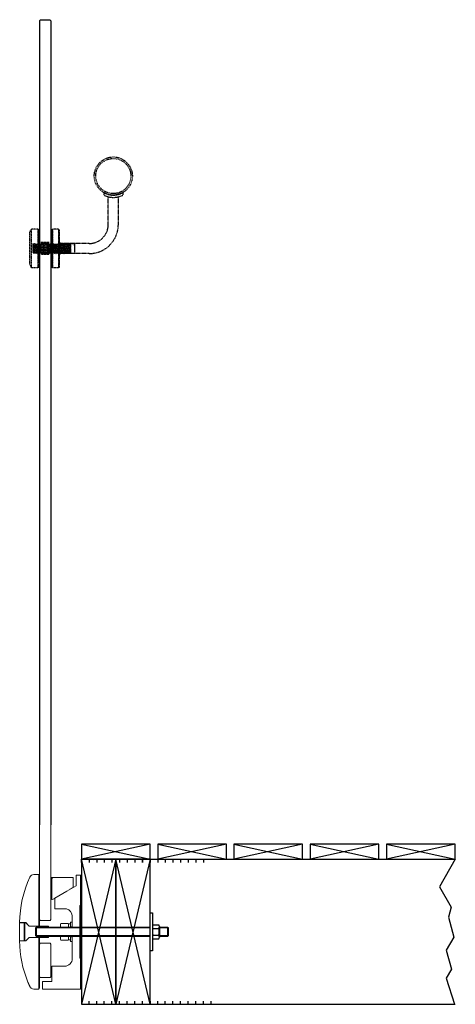
# Model space of a CAD drawing. Units: millimetres. Extents: x 2570 to 7134, y -4624 to 1856.
# Drawn here: x 4238 to 4809, y -997 to 293 of the extents above; entities that cross this region are included whole.
import ezdxf

# ---------------------------------------------------------------- set-up
doc = ezdxf.new("R2010")
doc.units = ezdxf.units.MM
doc.linetypes.add('DASHED', pattern=[0.75, 0.5, -0.25])
doc.linetypes.add('JIS_02_0.7', pattern=[1.35, 0.75, -0.6])
for name, color, linetype in [('aperture', 2, 'Continuous'), ('Dimensions', 161, 'Continuous'), ('DIMS', 4, 'Continuous'), ('DISC', 14, 'Continuous'), ('PRESSING', 2, 'Continuous')]:
    doc.layers.add(name, color=color, linetype=linetype)
doc.layers.add('Hidden', color=7, linetype='JIS_02_0.7', lineweight=25)

# ---------------------------------------------------------------- blocks, each defined once
blk = doc.blocks.new('Hex Nut - 10 mm side')
at = {"color": 0, "linetype": 'Continuous'}
for p, q in [((-9.2, -6.8), (-9.2, 6.8)), ((-0.7, 9.1), (-8.5, 9.1)), ((-0.7, 4.5), (-8.5, 4.5)), ((0, -6.8), (0, 6.8)), ((-0.7, -4.5), (-8.5, -4.5)), ((-0.7, -9.1), (-8.5, -9.1))]:
    blk.add_line(p, q, dxfattribs=at)
for centre, radius, start, end in [((-5, 6.8), 4.19, 147.1328, 212.8672), ((6.6, 0), 15.7, 163.2214, 196.7786), ((-4.2, 6.8), 4.19, 327.1328, 32.8672), ((-15.7, 0), 15.7, 343.2214, 16.7787), ((-5, -6.8), 4.19, 147.1328, 212.8672), ((-4.2, -6.8), 4.19, 327.1328, 32.8672)]:
    blk.add_arc(centre, radius, start, end, dxfattribs=at)
blk = doc.blocks.new('Pradis Timber Commercial')
at = {"layer": 'aperture', "linetype": 'Continuous', "lineweight": 15}
for p, q in [((-55, 140), (-55, 7.5)), ((-40, 140), (-40, 16)), ((-56, 75), (-62.3, 75)), ((-56, 38.5), (-56, 75)), ((-56, 38.5), (-56, 74)), ((-56, 74), (-55, 74)), ((-55, 16), (-55, 74)), ((-40, 71.2), (-40, 43.2)), ((-39, 71.2), (-40, 71.2)), ((-39, 71.2), (-39, 43.2)), ((-33.5, 71.2), (-38.3, 71.2)), ((-28.9, 71.2), (-33.5, 71.2)), ((-26, 71.2), (-28.9, 71.2)), ((-23, 71.2), (-26, 71.2)), ((-20, 71.2), (-23, 71.2)), ((-17.1, 71.2), (-20, 71.2)), ((-12.5, 71.2), (-17.1, 71.2)), ((-11.3, 71.2), (-12.5, 71.2)), ((-11, 58.2), (-11, 70.9)), ((-7, 73.7), (-7, 60.3)), ((-1.3, 74), (-6.7, 74)), ((0, 74), (-1, 74)), ((-1, 6.3), (-1, 74)), ((-1, 35), (-1, 73.7)), ((0, 6.3), (0, 74)), ((-19, 53.4), (-35, 44.1)), ((-7, 60.3), (-19, 53.4)), ((-15, 55.7), (-11.2, 57.9)), ((-40, 43.2), (-39, 43.2)), ((-38.1, 42.3), (-31, 46.4)), ((-35, 44.1), (-35, 30)), ((-56, 8), (-56, 38.5)), ((-56, 8.5), (-56, 38.5)), ((-35, 30), (-19.6, 30)), ((-2, 34), (-1, 35)), ((-2, 6.3), (-2, 34)), ((-54, 15), (-55, 16)), ((-41, 15), (-54, 15)), ((-40, 16), (-41, 15)), ((-12, 20.3), (-12, 6.3)), ((-2, 6), (-2, 20)), ((-81, 12), (-73, 12)), ((-80.8, 11.8), (-81, 11.5)), ((-81, 11.5), (-81, -11.6)), ((-75.5, 11.8), (-80.8, 11.8)), ((-75, 11.2), (-75.5, 11.8)), ((-75, -11.2), (-75, 11.2)), ((-74.1, 11.8), (-74.1, 4)), ((-72.8, 11.8), (-74.1, 11.8)), ((-74.1, 4), (-74.1, 0)), ((-74.1, 0), (-74.1, -4)), ((-73, 12), (-69, 8)), ((-68.5, 7.5), (-72.8, 11.8)), ((-43.7, 7.5), (-68.5, 7.5)), ((-60, 5), (-59, 6)), ((-60, -5), (-60, 5)), ((90, 5), (-60, 5)), ((-59, 6), (90, 6)), ((-59, 6), (-59, -6)), ((-56, 8), (-56, 7.5)), ((-43.2, 7), (-43.7, 7.5)), ((-43.2, 5.1), (-43.2, 7)), ((-27.4, 8.7), (-27.4, 5.1)), ((-27.4, 5.1), (-16.9, 5.1)), ((-17.4, 11), (-26.9, 11)), ((-16.9, 10.5), (-14.4, 10.5)), ((-16.9, 10.5), (-16.9, 8.7)), ((-16.9, 8.7), (-16.9, 5.1)), ((-14.4, 6.1), (-16.9, 6.1)), ((-14.4, 12.6), (-14.4, 6.6)), ((-14.4, 6.6), (-12, 6.6)), ((-14.4, 6.6), (-14.4, 6.6)), ((-14.4, 6.6), (-14.4, 6.1)), ((-14.4, 6.1), (-14.4, 6)), ((-12, 12.7), (-14.3, 12.7)), ((-12, 6.6), (-12, 12.7)), ((-12, 6.3), (-2, 6.3)), ((-12, 6.3), (-12, 6)), ((-0.5, 6), (-2, 6)), ((-1, 6.3), (0, 6.3)), ((0, 6), (0, 6.3)), ((102.2, 6), (113, 6)), ((114, 5), (102.2, 5)), ((113, 6), (114, 5)), ((113, 6), (113, -6)), ((114, 5), (114, -5)), ((-81, -11.6), (-80.8, -11.7)), ((-73, -12), (-81, -12)), ((-80.8, -11.7), (-75.5, -11.7)), ((-75.5, -11.7), (-75, -11.2)), ((-74.1, -4), (-74.1, -11.7)), ((-74.1, -11.7), (-72.8, -11.7)), ((-69, -8), (-73, -12)), ((-72.8, -11.7), (-68.5, -7.5)), ((-68.5, -7.5), (-43.7, -7.5)), ((-59, -6), (-60, -5)), ((-60, -5), (90, -5)), ((90, -6), (-59, -6)), ((-56, -7.5), (-56, -8)), ((-56, -38.5), (-56, -8)), ((-56, -67.3), (-56, -8.5)), ((-55, -7.5), (-55, -74)), ((-43.7, -7.5), (-43.2, -7)), ((-43.2, -7), (-43.2, -5.1)), ((-27.4, -5.1), (-27.4, -8.7)), ((-16.9, -5.1), (-27.4, -5.1)), ((-26.9, -11), (-17.4, -11)), ((-16.9, -5.1), (-16.9, -8.7)), ((-16.9, -6.1), (-14.4, -6.1)), ((-16.9, -10.5), (-16.9, -6.1)), ((-16.9, -10.5), (-14.4, -10.5)), ((-14.4, -6), (-14.4, -6.1)), ((-14.4, -10.5), (-14.4, -6.1)), ((-14.4, -6.7), (-14.4, -12.6)), ((-12, -6.7), (-14.4, -6.7)), ((-14.3, -12.7), (-12, -12.7)), ((-12, -6), (-12, -6.3)), ((-12, -6.3), (-12, -35)), ((-2, -6.3), (-12, -6.3)), ((-12, -12.7), (-12, -6.7)), ((-2, -6), (-0.5, -6)), ((-2, -20), (-2, -6)), ((-2, -34), (-2, -6.3)), ((-1, -35), (-1, -6.3)), ((-1, -6.3), (0, -6.3)), ((0, -74), (0, -6)), ((102.2, -5), (114, -5)), ((113, -6), (102.2, -6)), ((114, -5), (113, -6)), ((-54, -15), (-55, -16)), ((-55, -59), (-55, -16)), ((-54, -15), (-41, -15)), ((-40, -16), (-41, -15)), ((-40, -16), (-40, -59)), ((-1, -35), (-2, -34)), ((-1, -74.7), (-1, -35)), ((-56, -67.8), (-56, -41.5)), ((-22, -45), (-38.4, -45)), ((-54, -60), (-55, -59)), ((-54, -60), (-41, -60)), ((-40, -59), (-41, -60)), ((-38.6, -59), (-38.6, -65)), ((-65.2, -74.1), (-65.2, -74.1)), ((-62.3, -75), (-56, -75)), ((-56, -72.3), (-56, -67.8)), ((-56, -75), (-56, -72.3)), ((-56, -74), (-56, -72.8)), ((-56, -74), (-55, -74)), ((-51.2, -65.3), (-51.2, -74.7)), ((-38.6, -65), (-50.9, -65)), ((-50.9, -75), (-1.3, -75)), ((-50.6, -65), (-38.6, -65)), ((-1, -74), (0, -74))]:
    blk.add_line(p, q, dxfattribs=at)
for centre, radius, start, end in [((63.6, 11), 144.6, 155.2567, 179.6039), ((-62.3, 69), 6, 90, 155.2567), ((197.6, 56.5), 236.6, 176.5036, 183.3853), ((-38.3, 70.9), 0.3, 90, 176.5036), ((-11.3, 70.9), 0.3, 360, 90), ((-6.7, 73.7), 0.3, 90, 180), ((-1.3, 73.7), 0.3, 0, 90), ((-11.3, 58.2), 0.3, 300, 0), ((-38.3, 42.6), 0.3, 183.3853, 300), ((-22, 20.3), 10, 360, 76.1135), ((-22.2, 8.7), 5.25, 154.7912, 180), ((-22.2, 8.7), 5.25, 0, 25.2088), ((-14.3, 12.6), 0.1, 90, 180), ((63.6, -11), 144.6, 180.3961, 202.3768), ((-22.2, -8.7), 5.25, 180, 205.2088), ((-22.2, -8.7), 5.25, 334.7912, 0), ((-14.3, -12.6), 0.1, 180, 270), ((-22, -35), 10, 270, 0), ((25.2, -52), 64.2, 174.0056, 182.2617), ((-38.4, -45.3), 0.3, 90, 174.0056), ((25.2, -52), 64.2, 182.2617, 186.2358), ((-62.3, -69), 5.99, 235.1135, 270.0103), ((-50.9, -65.3), 0.3, 90, 180), ((-50.9, -74.7), 0.3, 180, 270), ((-1.3, -74.7), 0.3, 270, 0)]:
    blk.add_arc(centre, radius, start, end, dxfattribs=at)
for points, knots in [([(-81, 11.6), (-81, 11.6), (-81, 11.7), (-81, 11.9), (-81, 12), (-81, 12), (-81, 12)], [0, 0, 0, 0, 0.098702, 0.413579, 0.728456, 1, 1, 1, 1]), ([(-81, -12), (-81, -12), (-81, -11.9), (-81, -11.8), (-81, -11.6), (-81, -11.6)], [0, 0, 0, 0, 0.4798699, 0.9681724, 1, 1, 1, 1]), ([(-67.7, -71.5), (-67.8, -71.3), (-68, -70.8), (-68.4, -70.1), (-68.7, -69.4), (-69, -68.7), (-69.3, -68), (-69.6, -67.4), (-69.8, -66.9), (-69.9, -66.5), (-70, -66.2), (-70.1, -66.1), (-70.1, -66.1), (-70.1, -66.1)], [0, 0, 0, 0, 0.096663, 0.19614, 0.292796, 0.392303, 0.487802, 0.586444, 0.675774, 0.768179, 0.850036, 0.934607, 1, 1, 1, 1]), ([(-65.7, -74), (-65.7, -73.9), (-65.8, -73.9), (-66, -73.7), (-66.4, -73.4), (-66.8, -73), (-67.2, -72.5), (-67.5, -71.9), (-67.7, -71.6), (-67.7, -71.5)], [0, 0, 0, 0, 0.046439, 0.163142, 0.350851, 0.538781, 0.734803, 0.930605, 1, 1, 1, 1])]:
    blk.add_open_spline(points, degree=3, knots=knots, dxfattribs=at)
blk = doc.blocks.new('Gasket')
at = {"layer": 'aperture'}
h = blk.add_hatch(color=256, dxfattribs=at)
h.dxf.hatch_style = 1
h.paths.add_polyline_path([(0, 6), (1.5, 6), (1.5, 20), (0, 20)])
h.paths.add_polyline_path([(1.5, -6), (0, -6), (0, -20), (1.5, -20)])
for p, q in [((1.5, 6), (0, 6)), ((1.5, -6), (0, -6))]:
    blk.add_line(p, q, dxfattribs=at)
for points in [[(1.5, 6), (1.5, 20), (0, 20), (0, 6)], [(0, -6), (0, -20), (1.5, -20), (1.5, -6)]]:
    blk.add_lwpolyline(points, dxfattribs=at)
at = {"layer": 'aperture', "linetype": 'DASHED'}
for points in [[(0, 5.9), (0, -6)], [(1.5, -6), (1.5, 6)]]:
    blk.add_lwpolyline(points, dxfattribs=at)

msp = doc.modelspace()

# ---------------------------------------------------------------- hatches: boundary and pattern name
at = {"layer": 'Hidden', "lineweight": -3, "ltscale": 0.5}
for points in [[(4264, 17.5), (4263, 17.5), (4263, -1.4), (4263.9, -0.5), (4264, -0.6)], [(4280.1, 17.5), (4279, 17.5), (4279, -1.4), (4279.3, -1.7), (4280.1, -0.9), (4280.1, -0.7)], [(4269.9, -0.4), (4270.9, -1.5), (4272, -0.4), (4273, -1.5), (4274.1, -0.4), (4275.1, -1.6), (4276.2, -0.4), (4276.9, -1.3), (4276.9, 0.9), (4265.8, 0.9), (4265.8, -0.5), (4266.7, -1.5), (4267.8, -0.4), (4268.8, -1.5)], [(4290, -2.8), (4290.8, -2.8), (4290.8, 1.2), (4290, 1.2)], [(4264, -12.1), (4264, -12.1), (4263, -13), (4263, -31), (4264, -31)], [(4277, -12.8), (4276.3, -12.1), (4275.2, -13.1), (4274.2, -12.1), (4273.1, -13.1), (4273.1, -13.1), (4273.1, -13.1), (4272.1, -12), (4271, -13.1), (4270, -12), (4268.9, -13.1), (4267.9, -12), (4266.8, -13.1), (4265.8, -12.1), (4265.8, -14.3), (4277, -14.3)], [(4280.1, -12.5), (4279.4, -13.2), (4279, -12.8), (4279, -31.1), (4280.1, -31.1)], [(4290.8, -10.8), (4290, -10.8), (4290, -12.8), (4290, -14.8), (4290.8, -14.8)]]:
    msp.add_hatch(color=256, dxfattribs=at).paths.add_polyline_path(points)

# ---------------------------------------------------------------- linework, layer by layer
at = {"layer": 'aperture', "lineweight": -3}
for p, q in [((4265.5, 293), (4264, 291.5)), ((4264, 291.5), (4264, -762)), ((4265.5, 293), (4277.5, 293)), ((4277.5, 293), (4279, 291.5)), ((4279, 291.5), (4279, -762)), ((4409, -787), (4319, -807)), ((4319, -787), (4409, -807)), ((4509, -787), (4419, -807)), ((4419, -787), (4509, -807)), ((4609, -787), (4519, -807)), ((4519, -787), (4609, -807)), ((4709, -787), (4619, -807)), ((4619, -787), (4709, -807)), ((4809, -787), (4719, -807)), ((4719, -787), (4809, -807))]:
    msp.add_line(p, q, dxfattribs=at)
for points in [[(4319, -807), (4409, -807), (4409, -787), (4319, -787)], [(4419, -807), (4509, -807), (4509, -787), (4419, -787)], [(4519, -807), (4609, -807), (4609, -787), (4519, -787)], [(4619, -807), (4709, -807), (4709, -787), (4619, -787)], [(4719, -807), (4809, -807), (4809, -787), (4719, -787)], [(4319, -997), (4364, -997), (4364, -807), (4319, -807)], [(4364, -997), (4409, -997), (4409, -807), (4364, -807)], [(4412, -927), (4409, -927), (4409, -877), (4412, -877)]]:
    msp.add_lwpolyline(points, close=True, dxfattribs=at)
for points in [[(4319, -811.1), (4319, -807), (4399, -807), (4399, -811.1)], [(4329, -807), (4329, -811.1)], [(4339, -807), (4339, -811.1)], [(4349, -807), (4349, -811.1)], [(4359, -807), (4359, -811.1)], [(4369, -807), (4369, -811.1)], [(4379, -807), (4379, -811.1)], [(4389, -807), (4389, -811.1)], [(4399, -811.1), (4399, -807), (4479, -807), (4479, -811.1)], [(4409, -807), (4409, -811.1)], [(4419, -807), (4419, -811.1)], [(4429, -807), (4429, -811.1)], [(4439, -807), (4439, -811.1)], [(4449, -807), (4449, -811.1)], [(4459, -807), (4459, -811.1)], [(4469, -807), (4469, -811.1)], [(4319, -992.8), (4319, -997), (4399, -997), (4399, -992.8)], [(4329, -997), (4329, -992.8)], [(4339, -997), (4339, -992.8)], [(4349, -997), (4349, -992.8)], [(4359, -997), (4359, -992.8)], [(4369, -997), (4369, -992.8)], [(4379, -997), (4379, -992.8)], [(4389, -997), (4389, -992.8)], [(4409, -992.8), (4409, -997), (4489, -997), (4489, -992.8)], [(4419, -997), (4419, -992.8)], [(4429, -997), (4429, -992.8)], [(4439, -997), (4439, -992.8)], [(4449, -997), (4449, -992.8)], [(4459, -997), (4459, -992.8)], [(4469, -997), (4469, -992.8)], [(4479, -997), (4479, -992.8)]]:
    msp.add_lwpolyline(points, dxfattribs=at)
at = {"layer": 'Dimensions', "lineweight": -3}
for p, q in [((4364, -807), (4319, -997)), ((4364, -997), (4319, -807)), ((4409, -807), (4364, -997)), ((4409, -997), (4364, -807))]:
    msp.add_line(p, q, dxfattribs=at)
at = {"layer": 'DIMS', "lineweight": -3}
msp.add_lwpolyline([(4334.2, -808.3), (4334.2, -808.3)], dxfattribs=at)
at = {"layer": 'DISC', "lineweight": -3}
for p, q in [((4319, -807), (4319, -857)), ((4319, -907), (4319, -957))]:
    msp.add_line(p, q, dxfattribs=at)
at = {"layer": 'Hidden', "lineweight": -3, "ltscale": 0.5}
for p, q in [((4348.3, 66.6), (4348.3, 63.2)), ((4373.3, 66.5), (4373.3, 63.1)), ((4354.2, 24.8), (4354.2, 61)), ((4367.4, 24.8), (4367.4, 61)), ((4289, 18.5), (4289, -32.1)), ((4290, 17.5), (4290, -31.1)), ((4289, 0.8), (4289, -14.4)), ((4290, -6.8), (4290, 1.2)), ((4290.8, 1.2), (4290, 1.2)), ((4290.8, 1.2), (4290.8, -14.8)), ((4290, -0.8), (4290, -12.8)), ((4329.2, -0.2), (4290.8, -0.2)), ((4290.8, -0.2), (4290.8, -13.4)), ((4290.8, -6.8), (4290.8, -10.8)), ((4310, -0.6), (4290.9, -0.6)), ((4305, -12.8), (4305, -1.2)), ((4310, -2.8), (4310, -0.6)), ((4310, -0.6), (4310, -13.2)), ((4310, -2.8), (4310, -10.8)), ((4310, -13.2), (4290, -13.2)), ((4290.8, -14.8), (4290, -14.8)), ((4329.2, -13.4), (4290.8, -13.4))]:
    msp.add_line(p, q, dxfattribs=at)
at = {"layer": 'Hidden', "lineweight": -3, "ltscale": 0.25}
for p, q in [((4251.1, 13.4), (4253.1, 18.5)), ((4251.1, 13.4), (4251.1, -27)), ((4262, 18.5), (4253.1, 18.5)), ((4253.1, 18.5), (4253.1, -32)), ((4263, 17.5), (4262, 18.5)), ((4262, 18.5), (4262, -32)), ((4263, -31), (4263, 17.5)), ((4263, 17.5), (4264, 17.5)), ((4264, -31), (4264, 17.5)), ((4279, 17.5), (4279, -31.1)), ((4280.1, 17.5), (4279, 17.5)), ((4280.1, 17.5), (4281, 18.5)), ((4280.1, 17.5), (4280.1, -31.1)), ((4280.1, 17.5), (4280.1, -31.1)), ((4289, 18.5), (4281, 18.5)), ((4281, 18.5), (4281, -32.1)), ((4281, -32.1), (4281, 18.5)), ((4290, 17.5), (4289, 18.5)), ((4276.9, 0.9), (4265.8, 0.9)), ((4255.6, -0.5), (4255.4, -3.7)), ((4255.6, -0.5), (4255.4, -0.8)), ((4255.4, -0.8), (4255.4, -12.3)), ((4255.6, -0.5), (4256.6, -1.6)), ((4256.6, -1.6), (4255.7, -12)), ((4256.6, -13.1), (4255.7, -12)), ((4257.6, -0.5), (4256.6, -13.1)), ((4257.6, -0.5), (4256.6, -1.6)), ((4257.7, -12.1), (4256.6, -13.1)), ((4258.6, -1.6), (4257.6, -0.5)), ((4258.6, -1.6), (4257.7, -12.1)), ((4258.7, -13.1), (4257.7, -12.1)), ((4259.7, -0.5), (4258.6, -1.6)), ((4259.7, -0.5), (4258.7, -13.1)), ((4259.8, -12.1), (4258.7, -13.1)), ((4259.4, -12), (4259, -12.3)), ((4260.7, -1.6), (4259.7, -0.5)), ((4260.7, -1.6), (4259.8, -12.1)), ((4260.8, -13.1), (4259.8, -12.1)), ((4261.8, -0.5), (4260.7, -1.6)), ((4261.8, -0.5), (4260.8, -13.1)), ((4261.9, -12.1), (4260.8, -13.1)), ((4262.8, -1.6), (4261.8, -0.5)), ((4262.8, -1.6), (4261.9, -12.1)), ((4262.9, -13.1), (4261.9, -12.1)), ((4263.9, -0.5), (4262.8, -1.6)), ((4263.9, -0.5), (4262.9, -13.1)), ((4264, -12.1), (4262.9, -13.1)), ((4264.9, -1.6), (4263.9, -0.5)), ((4264.9, -1.6), (4264, -12.1)), ((4265, -13.1), (4264, -12.1)), ((4266, -0.5), (4264.9, -1.6)), ((4266, -0.5), (4265, -13.1)), ((4265.8, -11.9), (4265, -13.1)), ((4266.7, -1.6), (4265.8, -11.9)), ((4265.8, -11.9), (4266.7, -13.2)), ((4266.7, -1.6), (4266, -0.6)), ((4267.8, -0.6), (4266.7, -13.2)), ((4267.8, -0.6), (4266.7, -1.6)), ((4266.7, -13.2), (4267.9, -12.1)), ((4268.8, -1.6), (4267.8, -0.6)), ((4268.8, -1.6), (4267.9, -12.1)), ((4267.9, -12.1), (4268.9, -13.1)), ((4269.9, -0.5), (4268.8, -1.6)), ((4269.9, -0.5), (4268.9, -13.1)), ((4268.9, -13.1), (4270, -12.1)), ((4270.9, -1.6), (4269.9, -0.6)), ((4270.9, -1.6), (4270, -12.1)), ((4271, -13.2), (4270, -12.1)), ((4272, -0.6), (4270.9, -1.6)), ((4272, -0.6), (4271, -13.2)), ((4272.1, -12.1), (4271, -13.2)), ((4273, -1.6), (4272, -0.6)), ((4273, -1.6), (4272.1, -12.1)), ((4273.1, -13.2), (4272.1, -12.1)), ((4274.1, -0.6), (4273, -1.6)), ((4274.1, -0.6), (4273.1, -13.2)), ((4274.2, -12.1), (4273.1, -13.2)), ((4275.1, -1.6), (4274.1, -0.6)), ((4275.1, -1.6), (4274.2, -12.1)), ((4275.2, -13.2), (4274.2, -12.1)), ((4274.4, -10), (4275.1, -1.7)), ((4274.4, -12.3), (4275.2, -13.2)), ((4276.2, -0.6), (4275.1, -1.6)), ((4275.2, -13.2), (4276.2, -0.6)), ((4276.2, -0.6), (4275.2, -13.2)), ((4276.2, -0.6), (4275.2, -13.2)), ((4275.2, -13.2), (4276.3, -12.1)), ((4276.3, -12.1), (4275.2, -13.2)), ((4276.2, -0.6), (4277.2, -1.7)), ((4276.3, -12.1), (4277.2, -1.7)), ((4276.3, -12.1), (4277.3, -13.2)), ((4277.2, -1.7), (4278.3, -0.6)), ((4277.3, -13.2), (4278.3, -0.6)), ((4277.3, -13.2), (4278.4, -12.1)), ((4278.3, -0.6), (4279.3, -1.7)), ((4278.4, -12.1), (4279.3, -1.7)), ((4278.4, -12.1), (4279.4, -13.2)), ((4279.3, -1.7), (4280.4, -0.6)), ((4279.4, -13.2), (4280.4, -0.6)), ((4279.4, -13.2), (4280.5, -12.1)), ((4280.1, -6.8), (4280.1, -0.7)), ((4280.4, -0.6), (4281.4, -1.7)), ((4280.5, -12.1), (4281.4, -1.7)), ((4280.5, -12.1), (4281.4, -1.7)), ((4280.5, -12.1), (4281.5, -13.2)), ((4281.4, -1.7), (4282.5, -0.6)), ((4281.5, -13.2), (4282.5, -0.6)), ((4281.5, -13.2), (4282.6, -12.1)), ((4282.5, -0.6), (4283.5, -1.7)), ((4282.6, -12.1), (4283.5, -1.7)), ((4282.6, -12.1), (4283.6, -13.2)), ((4283.5, -1.7), (4284.6, -0.6)), ((4283.6, -13.2), (4284.6, -0.6)), ((4283.6, -13.2), (4284.7, -12.1)), ((4284.6, -0.6), (4285.6, -1.7)), ((4284.7, -12.1), (4285.6, -1.7)), ((4284.7, -12.1), (4285.7, -13.2)), ((4285.6, -1.7), (4286.7, -0.6)), ((4285.7, -13.2), (4286.7, -0.6)), ((4285.7, -13.2), (4286.8, -12.1)), ((4286.7, -0.6), (4287.7, -1.7)), ((4286.8, -12.1), (4287.7, -1.7)), ((4286.8, -12.1), (4287.8, -13.2)), ((4287.7, -1.7), (4288.8, -0.6)), ((4287.8, -13.2), (4288.8, -0.6)), ((4287.8, -13.2), (4288.8, -0.6)), ((4287.8, -13.2), (4288.9, -12.1)), ((4287.8, -13.2), (4288.9, -12.1)), ((4288.8, -0.6), (4289.8, -1.7)), ((4288.8, -0.6), (4289.8, -1.7)), ((4288.9, -12.1), (4289.8, -1.7)), ((4288.9, -12.1), (4289.8, -1.7)), ((4288.9, -12.1), (4289.9, -13.2)), ((4288.9, -12.1), (4289.9, -13.2)), ((4289.8, -1.7), (4290.9, -0.6)), ((4289.9, -13.2), (4290.9, -0.6)), ((4289.9, -13.2), (4291, -12.1)), ((4290.9, -0.6), (4291.9, -1.7)), ((4291, -12.1), (4291.9, -1.7)), ((4291, -12.1), (4291.9, -1.7)), ((4291, -12.1), (4292, -13.2)), ((4291.9, -1.7), (4293, -0.6)), ((4292, -13.2), (4293, -0.6)), ((4292, -13.2), (4293.1, -12.1)), ((4293, -0.6), (4294, -1.7)), ((4293.1, -12.1), (4294, -1.7)), ((4293.1, -12.1), (4294.1, -13.2)), ((4294, -1.7), (4295.1, -0.6)), ((4294.1, -13.2), (4295.1, -0.6)), ((4294.1, -13.2), (4295.2, -12.1)), ((4295.1, -0.6), (4296.1, -1.7)), ((4295.2, -12.1), (4296.1, -1.7)), ((4295.2, -12.1), (4296.2, -13.2)), ((4296.1, -1.7), (4297.2, -0.6)), ((4296.2, -13.2), (4297.2, -0.6)), ((4296.2, -13.2), (4297.3, -12.1)), ((4297.2, -0.6), (4298.2, -1.7)), ((4297.3, -12.1), (4298.2, -1.7)), ((4297.3, -12.1), (4298.3, -13.2)), ((4298.2, -1.7), (4299.3, -0.6)), ((4298.2, -1.7), (4299.3, -0.6)), ((4298.3, -13.2), (4299.3, -0.6)), ((4298.3, -13.2), (4299.3, -0.6)), ((4298.3, -13.2), (4299.4, -12.1)), ((4298.3, -13.2), (4299.4, -12.1)), ((4299.3, -0.6), (4300.3, -1.7)), ((4299.3, -0.6), (4300.3, -1.7)), ((4299.4, -12.1), (4300.3, -1.7)), ((4299.4, -12.1), (4300.3, -1.7)), ((4299.4, -12.1), (4300.4, -13.2)), ((4299.4, -12.1), (4300.4, -13.2)), ((4300.3, -1.7), (4301.4, -0.6)), ((4300.4, -13.2), (4301.4, -0.6)), ((4300.4, -13.2), (4301.5, -12.1)), ((4301.4, -0.6), (4302.4, -1.7)), ((4301.5, -12.1), (4302.4, -1.7)), ((4301.5, -12.1), (4302.4, -1.7)), ((4301.5, -12.1), (4302.5, -13.2)), ((4302.4, -1.7), (4303.5, -0.6)), ((4302.5, -13.2), (4303.5, -0.6)), ((4302.5, -13.2), (4303.6, -12.1)), ((4303.5, -0.6), (4304.5, -1.7)), ((4303.6, -12.1), (4304.5, -1.7)), ((4303.6, -12.1), (4304.6, -13.2)), ((4304.5, -1.7), (4305, -1.2)), ((4304.6, -13.2), (4305, -8.1)), ((4304.6, -13.2), (4305, -12.8)), ((4265.8, -14.3), (4277, -14.3)), ((4251.1, -27), (4253.1, -32)), ((4262, -32), (4253.1, -32)), ((4263, -31), (4262, -32)), ((4263, -31), (4264, -31)), ((4280.1, -31.1), (4279, -31.1)), ((4280.1, -31.1), (4281, -32.1)), ((4289, -32.1), (4281, -32.1)), ((4290, -31.1), (4289, -32.1))]:
    msp.add_line(p, q, dxfattribs=at)
at = {"layer": 'Hidden', "lineweight": -3}
for radius in [25, 23]:
    msp.add_circle((4360.8, 88.2), radius, dxfattribs=at)
at = {"layer": 'Hidden', "lineweight": -3, "ltscale": 0.5}
for centre, radius, start, end in [((4360.8, 88.2), 25, 239.8676, 299.8678), ((4360.8, 88.2), 28, 243.3708, 296.4005), ((4329.2, 24.8), 25, 270, 0), ((4329.2, 24.8), 38.2, 270, 0)]:
    msp.add_arc(centre, radius, start, end, dxfattribs=at)
at = {"layer": 'PRESSING', "lineweight": -3}
for p, q in [((4319, -807), (4319, -857)), ((4319, -907), (4319, -957))]:
    msp.add_line(p, q, dxfattribs=at)
for points in [[(4364, -807), (4808.6, -807)], [(4809.2, -807), (4788.4, -843), (4803.7, -869.5), (4800.2, -882.7), (4807.2, -908.9), (4797.4, -925.9), (4804, -950.8), (4797.1, -962.9), (4808.1, -997)], [(4364, -997), (4809.2, -997)]]:
    msp.add_lwpolyline(points, dxfattribs=at)

# ---------------------------------------------------------------- block references
at = {"layer": 'aperture', "lineweight": -3, "rotation": 180}
msp.add_blockref('Hex Nut - 10 mm side', (4412, -902), dxfattribs=at)
at = {"layer": 'Dimensions', "lineweight": -3}
msp.add_blockref('Pradis Timber Commercial', (4319, -902), dxfattribs=at)
at = {"layer": 'Dimensions'}
msp.add_blockref('Gasket', (4317, -902), dxfattribs=at)

doc.saveas('drawing.dxf')
